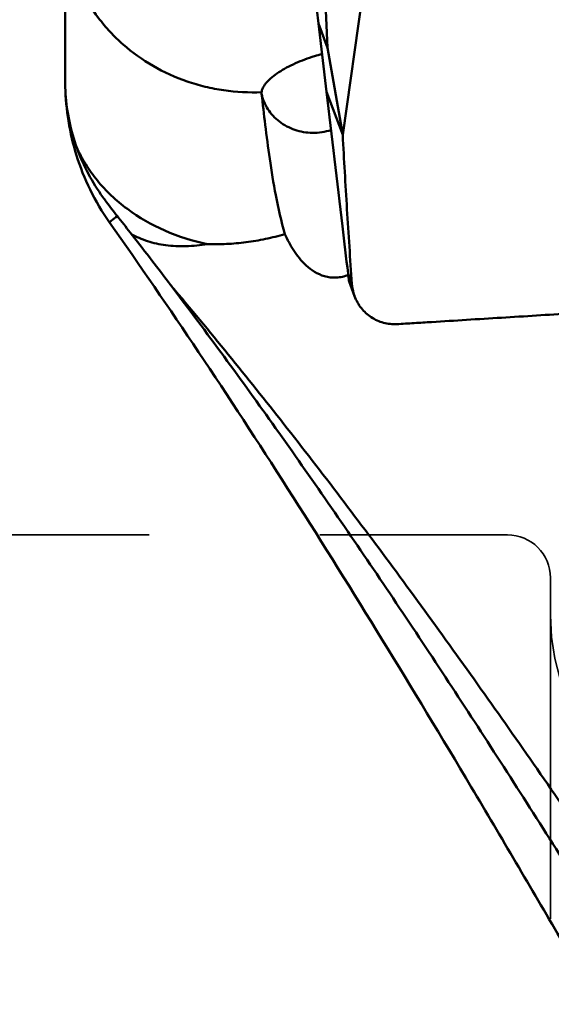
# Model space of a CAD drawing. Units: millimetres. Extents: x -29 to 122, y -56 to 80.
# Drawn here: x 22 to 32, y 8 to 26 of the extents above; entities that cross this region are included whole.
import ezdxf

# ---------------------------------------------------------------- set-up
doc = ezdxf.new("R2010")
doc.units = ezdxf.units.MM
doc.linetypes.add('DASHED2', pattern=[9.525, 6.35, -3.175])
doc.layers.add('1', color=4, linetype='Continuous', lineweight=50)
doc.layers.add('sk3', color=1, linetype='DASHED2', lineweight=35)

msp = doc.modelspace()

# ---------------------------------------------------------------- linework, layer by layer
at = {"layer": '1'}
for p, q in [((22.96158927, 24.95226426), (22.96158927, 32.76230073)), ((27.49391231, 27.63791697), (27.68066113, 26.02048093)), ((28.13098278, 23.95216933), (28.58683136, 27.14238688)), ((27.85040523, 25.56938411), (27.79446439, 26.83919646)), ((27.68066113, 26.02048093), (27.8304307, 24.75088983)), ((27.68066113, 26.02048093), (27.85040523, 25.56938411)), ((27.85040523, 25.56938411), (28.13098278, 23.95216933)), ((28.13098277, 23.95216941), (27.8304307, 24.75088983)), ((28.30276233, 21.17485772), (28.23073615, 21.36626809)), ((24.90596192, 21.18017551), (24.88782147, 21.20382474)), ((24.88782521, 21.20381954), (25.00077173, 21.0549288)), ((28.24988597, 21.21811675), (28.35343903, 20.94292336))]:
    msp.add_line(p, q, dxfattribs=at)
msp.add_lwpolyline([(25.00494957, 21.05797606), (24.99114552, 21.07438129), (24.97668719, 21.09177221), (24.96230899, 21.10928531), (24.94803769, 21.12689152), (24.93388699, 21.14457674), (24.91985744, 21.16234276), (24.90596192, 21.18017551)], dxfattribs=at)
for points, knots in [([(26.62016347, 24.74306746), (26.38514156, 24.73325323), (26.03029501, 24.75139272), (25.56875917, 24.84059534), (25.12085794, 24.97154821), (24.59205797, 25.21140531), (24.12256569, 25.54660365), (23.79707319, 25.86287062), (23.51013251, 26.20482206), (23.22313647, 26.6803626), (23.00979102, 27.30532092), (22.96158928, 27.74146672), (22.96158928, 27.95801104)], [0, 0, 0, 0, 0.1299621313, 0.1948282626, 0.2594438438, 0.3874447942, 0.5135890169, 0.5759579252, 0.6378027471, 0.7598620285, 0.8803598515, 1, 1, 1, 1]), ([(26.62016378, 24.74306117), (26.62229846, 24.77060548), (26.63648421, 24.81362033), (26.66780753, 24.86735989), (26.71408159, 24.9289417), (26.79261829, 25.00661294), (26.90983725, 25.09626856), (27.05039526, 25.18352176), (27.20921428, 25.26538681), (27.38052498, 25.33901348), (27.49959885, 25.38114271), (27.56005599, 25.40027667)], [0, 0, 0, 0, 0.0697872433, 0.1111003734, 0.1571878722, 0.2638658605, 0.3888731504, 0.5293256494, 0.6812151779, 0.8398156178, 1, 1, 1, 1]), ([(27.56005599, 25.40027667), (27.5757599, 25.40524677), (27.63782373, 25.42428972), (27.70056241, 25.44114884), (27.74769673, 25.45235126)], [0, 0, 0, 0, 0.2537262673, 1, 1, 1, 1]), ([(23.78707148, 22.31866035), (23.65031569, 22.51202334), (23.41329842, 22.91426207), (23.16123911, 23.55306556), (23.00975861, 24.1987734), (22.96920708, 24.63190978), (22.96338793, 24.84549499)], [0, 0, 0, 0, 0.2637541068, 0.5172020932, 0.7620512476, 1, 1, 1, 1]), ([(22.96978122, 24.7147046), (22.98133029, 24.54133137), (23.02888251, 24.19610595), (23.17186047, 23.69459881), (23.38277481, 23.21974942), (23.56599071, 22.92637149), (23.66695224, 22.78729385)], [0, 0, 0, 0, 0.2512047289, 0.5018522955, 0.7515386337, 1, 1, 1, 1]), ([(27.0553574, 22.1015022), (26.98694697, 22.33901533), (26.88027032, 22.80539236), (26.77034713, 23.48686022), (26.68917507, 24.11838408), (26.64221207, 24.52186123), (26.62066434, 24.71435746)], [0, 0, 0, 0, 0.2796555335, 0.5404106818, 0.7808427849, 1, 1, 1, 1]), ([(26.62067173, 24.71429456), (26.63108976, 24.66388958), (26.66150516, 24.56439609), (26.73372131, 24.42538041), (26.83069242, 24.30000864), (26.98984657, 24.15508508), (27.23593905, 24.02553425), (27.45666163, 23.98876896), (27.56774657, 23.98732221)], [0, 0, 0, 0, 0.1200436492, 0.2410364753, 0.3634850045, 0.48770988, 0.7408960402, 1, 1, 1, 1]), ([(28.23073615, 21.36626809), (28.19593757, 21.65969508), (28.06224267, 22.78787158), (27.92890924, 23.91609092), (27.8304307, 24.75088983)], [0, 0, 0, 0, 0.2600922911, 1, 1, 1, 1]), ([(27.56774657, 23.98732221), (27.62638787, 23.98655848), (27.74391551, 23.99453132), (27.85865573, 24.02121301), (27.91444956, 24.03906927)], [0, 0, 0, 0, 0.5002761054, 1, 1, 1, 1]), ([(28.13098278, 23.95216938), (28.15568303, 23.48908106), (28.19569548, 22.79458083), (28.25487529, 21.86891961), (28.28654352, 21.40619792), (28.30276233, 21.17485772)], [0, 0, 0, 0, 0.4999698717, 0.7499776048, 1, 1, 1, 1]), ([(25.61223462, 21.91500126), (25.34014774, 21.97112709), (24.81467238, 22.13583725), (24.22226969, 22.47434318), (23.81827279, 22.81203426), (23.55722257, 23.09120204), (23.33924322, 23.39466829), (23.22360825, 23.61240168), (23.17436121, 23.72348247)], [0, 0, 0, 0, 0.2648770076, 0.5207425967, 0.6447292003, 0.7658267093, 0.8841507653, 1, 1, 1, 1]), ([(23.66681015, 22.78727246), (23.68836991, 22.75757377), (23.77567623, 22.63884961), (23.86585336, 22.52226058), (23.9344028, 22.43538093)], [0, 0, 0, 0, 0.2490349467, 1, 1, 1, 1]), ([(23.78705078, 22.31867023), (23.7981373, 22.32917791), (23.84458324, 22.37130503), (23.89485683, 22.40918761), (23.93446364, 22.43526467)], [0, 0, 0, 0, 0.2436361811, 1, 1, 1, 1]), ([(23.93442763, 22.43532551), (24.01410637, 22.33434196), (24.33470494, 21.92601611), (24.65149838, 21.51470554), (24.88782521, 21.20381954)], [0, 0, 0, 0, 0.2477776365, 1, 1, 1, 1]), ([(37.05644332, 0.44382501), (35.95491771, 2.39468424), (34.30876996, 5.30787157), (32.0929058, 9.14997749), (30.43826521, 11.96192773), (28.7834411, 14.69905276), (27.1290514, 17.34466588), (25.47485944, 19.8821621), (24.35087655, 21.52146806), (23.78707148, 22.31866035)], [0, 0, 0, 0, 0.2625886763, 0.3921875918, 0.5198485876, 0.644991811, 0.7670653492, 0.8855557501, 1, 1, 1, 1]), ([(25.61223937, 21.91499321), (25.47985859, 21.89265929), (25.22094616, 21.86548014), (24.84373326, 21.88194491), (24.49854751, 21.95722084), (24.28942001, 22.0487059), (24.19448731, 22.10362226)], [0, 0, 0, 0, 0.276419989, 0.5340533539, 0.7741878304, 1, 1, 1, 1]), ([(27.05535745, 22.10150213), (26.93590679, 22.066687), (26.69577312, 22.00627976), (26.39167783, 21.95452932), (26.14909983, 21.92839579), (25.90997683, 21.91181746), (25.73080888, 21.91048472), (25.612234, 21.91499919)], [0, 0, 0, 0, 0.2554830529, 0.5078857248, 0.6326940547, 0.7563445854, 1, 1, 1, 1]), ([(28.23375153, 21.34108514), (28.19857912, 21.32661121), (28.12588981, 21.30317016), (28.0131055, 21.28713333), (27.90083796, 21.29084899), (27.76038497, 21.31974588), (27.6037152, 21.39165354), (27.44877236, 21.51217662), (27.32229076, 21.64890607), (27.1840388, 21.84086901), (27.10223259, 21.99626855), (27.05535745, 22.10150213)], [0, 0, 0, 0, 0.0731955989, 0.1462077253, 0.2181735017, 0.2882511109, 0.4210390245, 0.5454627275, 0.6638856408, 0.7782978521, 1, 1, 1, 1]), ([(28.24988597, 21.21811672), (28.24939374, 21.21942513), (28.2490141, 21.22239942), (28.24807919, 21.22772845), (28.24697826, 21.23557719), (28.24520291, 21.24843823), (28.2395314, 21.29245477), (28.23472272, 21.33265267), (28.23073615, 21.36626809)], [0, 0, 0, 0, 0.0280701565, 0.0594970176, 0.1089622702, 0.1870349185, 0.3202834804, 1, 1, 1, 1]), ([(28.30276233, 21.17485772), (28.30691899, 21.11556833), (28.32121017, 21.03670342), (28.34644618, 20.96150765), (28.35343903, 20.9429235)], [0, 0, 0, 0, 0.7495780253, 1, 1, 1, 1]), ([(29.13660934, 20.42400321), (29.24517609, 20.43045685), (29.46224795, 20.44375745), (29.89627077, 20.47011068), (30.65517119, 20.51664406), (31.73832899, 20.58387692), (33.03655428, 20.66607077), (34.33251461, 20.7498708), (35.62585143, 20.8354838), (36.70176055, 20.90859498), (37.56080178, 20.96829619), (38.20364712, 21.01368974), (38.73865107, 21.05215673), (39.1127221, 21.07938454), (39.32620825, 21.0951222), (39.43290493, 21.10287979), (39.48622792, 21.10690897)], [0, 0, 0, 0, 0.0314567094, 0.0629024285, 0.1257656954, 0.2513693083, 0.3767921915, 0.5020092834, 0.6269887749, 0.7516886733, 0.8139170318, 0.8760526236, 0.9380848181, 0.9690582052, 0.9845331702, 1, 1, 1, 1]), ([(25.00077173, 21.0549288), (25.6619085, 20.18157825), (26.97923918, 18.37707928), (28.91441634, 15.57023116), (30.84980916, 12.63065274), (32.7849585, 9.58322995), (34.72023144, 6.45400127), (37.30623788, 2.1990269), (39.87583385, -2.08475122), (42.46154044, -6.34120792), (44.39680387, -9.47287158), (46.33206946, -12.52363625), (48.26726007, -15.4675346), (50.20235141, -18.27950913), (52.13777802, -20.93547093), (54.0732584, -23.41323832), (55.39848697, -24.97385891), (56.06363947, -25.71703)], [0, 0, 0, 0, 0.0584673194, 0.1192306302, 0.1819612765, 0.2463146456, 0.3119102373, 0.3783475273, 0.5120850248, 0.5785445232, 0.6441772989, 0.7085816549, 0.7713781028, 0.8322120623, 0.8907641064, 0.9467641949, 1, 1, 1, 1]), ([(58.51972159, -25.35600368), (57.80095407, -24.65831377), (56.36811301, -23.17563441), (54.28022349, -20.78589562), (52.19221673, -18.19043595), (50.10483513, -15.41469718), (48.01759299, -12.48610727), (45.93032398, -9.43367105), (43.84298296, -6.28761757), (41.05382018, -2.00027786), (38.28381788, 2.3187166), (35.4936434, 6.6011792), (33.40637535, 9.73936859), (31.3191726, 12.78094595), (29.23160551, 15.69571175), (27.14419462, 18.45495611), (25.71992797, 20.21318465), (25.00495083, 21.05797456)], [0, 0, 0, 0, 0.0524136854, 0.1078189613, 0.1659947686, 0.2266727057, 0.28951961, 0.354153916, 0.4201532241, 0.4870696276, 0.6217809552, 0.6886281142, 0.7545113561, 0.8189857321, 0.8816374762, 0.9420902455, 1, 1, 1, 1]), ([(28.35343903, 20.9429235), (28.38318013, 20.86388373), (28.46743491, 20.71451073), (28.62483317, 20.56981201), (28.77174215, 20.48852671), (28.88969611, 20.44610054), (29.01235554, 20.42322158), (29.09543125, 20.42155542), (29.13660934, 20.42400321)], [0, 0, 0, 0, 0.2525444181, 0.503453757, 0.6284292675, 0.7528010168, 0.8766412904, 1, 1, 1, 1])]:
    msp.add_open_spline(points, degree=3, knots=knots, dxfattribs=at)
for points in [[(22.96338793, 24.84549499), (22.96218926, 24.88106961), (22.96158927, 24.91666945), (22.96158927, 24.95226426)], [(26.62066844, 24.71429398), (26.61959576, 24.72387712), (26.61942917, 24.73360457), (26.62017426, 24.74321873)]]:
    msp.add_open_spline(points, degree=3, dxfattribs=at)
at = {"layer": 'sk3'}
for p, q in [((18.17735573, 16.5), (31.2, 16.5)), ((32, 15.7), (32, -15.7))]:
    msp.add_line(p, q, dxfattribs=at)
for centre, radius, start, end in [((31.2, 15.7), 0.8, 0, 90), ((36, 15), 4, 180, 270)]:
    msp.add_arc(centre, radius, start, end, dxfattribs=at)

doc.saveas('drawing.dxf')
